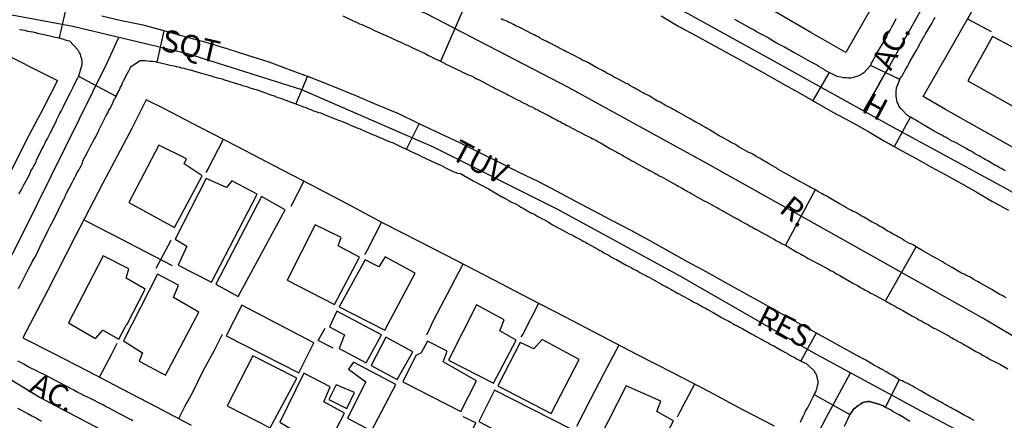
# Model space of a CAD drawing. Units: millimetres. Extents: x 185545 to 187958, y 1663200 to 1665975.
# Drawn here: x 186201 to 186313, y 1663509 to 1663555 of the extents above; entities that cross this region are included whole.
import ezdxf
from ezdxf.enums import TextEntityAlignment as Align

# ---------------------------------------------------------------- set-up
doc = ezdxf.new("R2010")
doc.units = ezdxf.units.MM
for name, color, linetype in [('IMAGEM', 7, 'Continuous'), ('V-CANTEIRO', 3, 'Continuous'), ('V-CRUZAMENTO', 1, 'Continuous'), ('V-EDIFICACAO', 2, 'Continuous'), ('V-EIXO_DE_LOGRADOURO', 3, 'Continuous'), ('V-LOTE', 1, 'Continuous'), ('V-NOME_DOS_LOGRADOUROS', 7, 'Continuous'), ('V-QUADRA', 6, 'Continuous'), ('V-TESTADA', 5, 'Continuous')]:
    doc.layers.add(name, color=color, linetype=linetype)
picture_1 = doc.add_image_def('image1.jpg', size_in_pixel=(4020, 4625))

msp = doc.modelspace()

# ---------------------------------------------------------------- linework, layer by layer
at = {"layer": 'V-CANTEIRO'}
for points in [[(186309.35, 1663509.19), (186309.18, 1663509.29), (186308.93, 1663509.44), (186308.75, 1663509.53), (186308.52, 1663509.66), (186308.13, 1663509.85), (186307.22, 1663510.36), (186306.92, 1663510.51), (186306.75, 1663510.62), (186306.49, 1663510.75), (186306.28, 1663510.85), (186306.09, 1663510.98), (186305.83, 1663511.11), (186305.83, 1663511.11), (186305.59, 1663511.26), (186305.34, 1663511.41), (186305.13, 1663511.49), (186304.93, 1663511.62), (186304.68, 1663511.77), (186304.51, 1663511.86), (186303.59, 1663512.39), (186303.31, 1663512.56), (186303.06, 1663512.69), (186302.82, 1663512.82), (186302.59, 1663512.94), (186302.39, 1663513.07), (186302.18, 1663513.2), (186301.97, 1663513.28), (186301.82, 1663513.39), (186301.59, 1663513.48), (186301.39, 1663513.58), (186301.18, 1663513.69), (186300.94, 1663513.78), (186300.92, 1663513.78), (186300.13, 1663514.29), (186299.84, 1663514.44), (186299.62, 1663514.57), (186299.41, 1663514.69), (186299.2, 1663514.8), (186299.17, 1663514.82), (186299.13, 1663514.84), (186299.09, 1663514.87), (186299.04, 1663514.93), (186298.87, 1663515.01), (186298.79, 1663515.04), (186298.74, 1663515.06), (186298.51, 1663515.19), (186298.07, 1663515.42), (186298.07, 1663515.42), (186298.07, 1663515.42), (186297.06, 1663516.01), (186296.07, 1663516.57), (186293.94, 1663517.72), (186291.84, 1663518.89), (186289.74, 1663520.06), (186287.61, 1663521.24), (186285.48, 1663522.42), (186283.35, 1663523.6), (186281.22, 1663524.78), (186279.07, 1663525.97), (186276.92, 1663527.16), (186274.77, 1663528.35), (186272.62, 1663529.54), (186270.47, 1663530.73), (186268.35, 1663531.81), (186266.28, 1663532.89), (186264.21, 1663533.99), (186262.14, 1663535.09), (186260.07, 1663536.19), (186257.85, 1663537.24), (186255.72, 1663538.32), (186253.47, 1663539.44), (186251.22, 1663540.56), (186248.87, 1663541.66), (186246.56, 1663542.76), (186244.25, 1663543.86), (186241.77, 1663544.9), (186239.29, 1663545.94), (186236.81, 1663546.98), (186234.33, 1663547.96), (186231.86, 1663548.84), (186229.57, 1663549.71), (186227.15, 1663550.47), (186224.81, 1663551.23), (186222.44, 1663551.93), (186220.07, 1663552.59), (186217.7, 1663553.25), (186215.33, 1663553.89), (186212.88, 1663554.39), (186210.62, 1663554.92)], [(186237.89, 1663554.94), (186238.91, 1663554.45), (186239.27, 1663554.3), (186239.53, 1663554.19), (186239.79, 1663554.06), (186240.04, 1663553.96), (186240.3, 1663553.85), (186240.56, 1663553.74), (186240.81, 1663553.62), (186241.07, 1663553.51), (186241.32, 1663553.38), (186241.58, 1663553.27), (186241.84, 1663553.15), (186242.09, 1663553.04), (186242.15, 1663553), (186243.29, 1663552.51), (186243.67, 1663552.31), (186243.93, 1663552.21), (186244.18, 1663552.1), (186244.44, 1663551.97), (186244.7, 1663551.85), (186244.95, 1663551.72), (186245.21, 1663551.63), (186245.46, 1663551.53), (186245.72, 1663551.38), (186245.98, 1663551.27), (186246.04, 1663551.23), (186247.21, 1663550.69), (186247.6, 1663550.48), (186247.85, 1663550.35), (186248.11, 1663550.22), (186248.37, 1663550.1), (186248.62, 1663549.99), (186248.88, 1663549.88), (186249.13, 1663549.73), (186249.39, 1663549.6), (186249.49, 1663549.54), (186250.54, 1663549.05), (186250.93, 1663548.86), (186251.18, 1663548.73), (186251.44, 1663548.6), (186251.69, 1663548.47), (186251.95, 1663548.35), (186252.21, 1663548.24), (186252.46, 1663548.15), (186252.72, 1663548), (186252.97, 1663547.88), (186253.23, 1663547.77), (186253.25, 1663547.75), (186254.25, 1663547.21), (186254.64, 1663547), (186254.9, 1663546.87), (186255.15, 1663546.74), (186255.41, 1663546.62), (186256.38, 1663546.14), (186256.58, 1663546.02), (186257.65, 1663545.46), (186258.01, 1663545.29), (186258.22, 1663545.17), (186258.48, 1663545.04), (186258.69, 1663544.95), (186258.91, 1663544.82), (186259.12, 1663544.72), (186259.33, 1663544.65), (186259.42, 1663544.61), (186259.46, 1663544.57), (186259.55, 1663544.53), (186259.76, 1663544.4), (186259.97, 1663544.31), (186260.19, 1663544.18), (186260.34, 1663544.1), (186261.32, 1663543.61), (186261.64, 1663543.42), (186261.85, 1663543.31), (186262.07, 1663543.2), (186262.28, 1663543.1), (186262.49, 1663542.99), (186262.68, 1663542.86), (186262.94, 1663542.73), (186263.26, 1663542.56), (186263.45, 1663542.46), (186264.58, 1663541.88), (186264.92, 1663541.71), (186265.12, 1663541.58), (186265.12, 1663541.58), (186265.37, 1663541.45), (186265.69, 1663541.3), (186265.91, 1663541.18), (186266.12, 1663541.09), (186266.33, 1663540.98), (186266.55, 1663540.88), (186266.76, 1663540.75), (186266.97, 1663540.62), (186267.12, 1663540.56), (186268.12, 1663539.96), (186268.42, 1663539.81), (186268.68, 1663539.66), (186268.89, 1663539.55), (186269.11, 1663539.43), (186269.32, 1663539.3), (186269.53, 1663539.19), (186269.75, 1663539.06), (186269.96, 1663538.93), (186270.17, 1663538.81), (186270.39, 1663538.7), (186270.6, 1663538.57), (186270.71, 1663538.51), (186271.84, 1663537.87), (186272.18, 1663537.7), (186272.44, 1663537.57), (186272.65, 1663537.48), (186272.86, 1663537.36), (186273.12, 1663537.21), (186273.33, 1663537.1), (186273.55, 1663536.97), (186273.76, 1663536.84), (186273.97, 1663536.76), (186273.99, 1663536.74), (186275.06, 1663536.14), (186275.38, 1663535.97), (186275.64, 1663535.82), (186275.85, 1663535.69), (186276.06, 1663535.58), (186276.32, 1663535.43), (186276.53, 1663535.33), (186276.75, 1663535.2), (186276.96, 1663535.07), (186277.17, 1663534.97), (186277.39, 1663534.84), (186277.6, 1663534.71), (186277.71, 1663534.65), (186278.79, 1663534.05), (186279.14, 1663533.88), (186279.39, 1663533.75), (186279.61, 1663533.62), (186279.82, 1663533.51), (186280.08, 1663533.37), (186280.29, 1663533.24), (186280.5, 1663533.13), (186280.76, 1663532.98), (186280.97, 1663532.87), (186281.08, 1663532.81), (186282.08, 1663532.23), (186282.38, 1663532.09), (186282.64, 1663531.96), (186282.85, 1663531.83), (186283.06, 1663531.7), (186283.32, 1663531.55), (186283.53, 1663531.44), (186283.75, 1663531.32), (186283.96, 1663531.19), (186284.17, 1663531.08), (186284.39, 1663530.95), (186284.6, 1663530.85), (186284.62, 1663530.83), (186285.58, 1663530.32), (186285.92, 1663530.14), (186286.14, 1663530.01), (186286.39, 1663529.87), (186286.61, 1663529.78), (186286.86, 1663529.61), (186287.12, 1663529.44), (186287.33, 1663529.35), (186287.54, 1663529.23), (186287.8, 1663529.1), (186287.99, 1663529.01), (186288.97, 1663528.41), (186289.29, 1663528.24), (186289.51, 1663528.12), (186289.72, 1663528.01), (186289.93, 1663527.88), (186290.15, 1663527.77), (186290.36, 1663527.65), (186290.57, 1663527.52), (186290.79, 1663527.41), (186291, 1663527.28), (186291.65, 1663526.95), (186292.37, 1663526.58), (186292.84, 1663526.3), (186293.05, 1663526.17), (186293.26, 1663526.07), (186293.48, 1663525.96), (186293.69, 1663525.83), (186293.9, 1663525.7), (186294.12, 1663525.6), (186294.12, 1663525.6), (186294.33, 1663525.47), (186294.39, 1663525.43), (186295.59, 1663524.74), (186295.91, 1663524.57), (186296.12, 1663524.47), (186296.34, 1663524.34), (186296.55, 1663524.21), (186296.76, 1663524.1), (186296.98, 1663523.98), (186297.19, 1663523.85), (186297.4, 1663523.74), (186297.62, 1663523.61), (186297.83, 1663523.53), (186297.85, 1663523.51), (186299.02, 1663522.87), (186299.32, 1663522.72), (186299.54, 1663522.59), (186299.75, 1663522.48), (186299.96, 1663522.35), (186300.18, 1663522.25), (186300.39, 1663522.12), (186300.6, 1663521.99), (186300.82, 1663521.89), (186301.03, 1663521.76), (186301.24, 1663521.67), (186301.26, 1663521.65), (186302.37, 1663521.01), (186302.65, 1663520.86), (186302.87, 1663520.75), (186303.08, 1663520.6), (186303.29, 1663520.5), (186303.51, 1663520.37), (186303.72, 1663520.26), (186303.93, 1663520.14), (186304.15, 1663520.01), (186304.36, 1663519.9), (186304.57, 1663519.77), (186304.79, 1663519.64), (186305, 1663519.56), (186305.02, 1663519.54), (186305.9, 1663519.07), (186306.24, 1663518.88), (186306.45, 1663518.77), (186306.66, 1663518.62), (186306.88, 1663518.51), (186307.09, 1663518.41), (186307.3, 1663518.28), (186307.52, 1663518.15), (186307.73, 1663518.06), (186307.94, 1663517.94), (186308.16, 1663517.81), (186308.37, 1663517.68), (186308.56, 1663517.6), (186309.54, 1663517.02), (186309.86, 1663516.85), (186310.08, 1663516.74), (186310.29, 1663516.61), (186310.5, 1663516.49), (186310.72, 1663516.36), (186310.93, 1663516.25), (186311.15, 1663516.12), (186311.36, 1663516), (186311.57, 1663515.91), (186311.79, 1663515.8), (186312, 1663515.7), (186312.21, 1663515.61), (186312.23, 1663515.59), (186313.15, 1663515.03)], [(186312.94, 1663523.06), (186312.68, 1663523.21), (186312.51, 1663523.32), (186312.25, 1663523.46), (186312.04, 1663523.55), (186311.85, 1663523.68), (186311.57, 1663523.85), (186311.42, 1663523.96), (186311.25, 1663524.06), (186310.31, 1663524.57), (186309.99, 1663524.77), (186309.78, 1663524.87), (186309.56, 1663525), (186309.31, 1663525.15), (186309.12, 1663525.26), (186308.84, 1663525.43), (186308.63, 1663525.51), (186308.41, 1663525.62), (186308.2, 1663525.73), (186307.99, 1663525.83), (186307.92, 1663525.86), (186306.83, 1663526.49), (186306.51, 1663526.69), (186306.26, 1663526.84), (186305.98, 1663526.98), (186305.74, 1663527.13), (186305.49, 1663527.28), (186305.23, 1663527.43), (186304.96, 1663527.58), (186304.74, 1663527.71), (186304.64, 1663527.76), (186303.51, 1663528.39), (186303.16, 1663528.61), (186302.95, 1663528.73), (186302.74, 1663528.86), (186302.5, 1663529.01), (186302.18, 1663529.16), (186301.95, 1663529.27), (186301.69, 1663529.42), (186301.41, 1663529.57), (186301.26, 1663529.68), (186301.18, 1663529.74), (186300.11, 1663530.31), (186299.79, 1663530.48), (186299.62, 1663530.59), (186299.39, 1663530.74), (186299.11, 1663530.91), (186298.92, 1663531.02), (186298.64, 1663531.17), (186298.43, 1663531.29), (186298.21, 1663531.42), (186298, 1663531.55), (186297.81, 1663531.64), (186296.85, 1663532.19), (186296.55, 1663532.36), (186296.34, 1663532.49), (186296.08, 1663532.64), (186295.87, 1663532.75), (186295.65, 1663532.85), (186295.46, 1663532.94), (186295.16, 1663533.11), (186294.88, 1663533.26), (186294.67, 1663533.39), (186294.5, 1663533.49), (186294.24, 1663533.64), (186294.18, 1663533.67), (186293.09, 1663534.3), (186292.79, 1663534.48), (186292.6, 1663534.6), (186292.32, 1663534.73), (186292.13, 1663534.84), (186291.87, 1663534.99), (186291.62, 1663535.14), (186291.3, 1663535.31), (186291.1, 1663535.44), (186290.87, 1663535.56), (186290.66, 1663535.65), (186290.51, 1663535.72), (186289.44, 1663536.35), (186289.12, 1663536.48), (186288.93, 1663536.61), (186288.67, 1663536.76), (186288.42, 1663536.91), (186288.14, 1663537.06), (186287.91, 1663537.18), (186287.65, 1663537.33), (186287.39, 1663537.48), (186287.14, 1663537.63), (186287.05, 1663537.68), (186286.05, 1663538.25), (186285.75, 1663538.44), (186285.54, 1663538.57), (186285.54, 1663538.57), (186285.34, 1663538.68), (186285.11, 1663538.81), (186284.9, 1663538.93), (186284.64, 1663539.08), (186284.45, 1663539.19), (186284.21, 1663539.34), (186283.96, 1663539.47), (186283.85, 1663539.51), (186282.76, 1663540.11), (186282.47, 1663540.3), (186282.25, 1663540.43), (186282.06, 1663540.51), (186281.78, 1663540.66), (186281.55, 1663540.81), (186281.29, 1663540.96), (186281.03, 1663541.11), (186280.78, 1663541.24), (186280.48, 1663541.39), (186279.46, 1663542.01), (186279.14, 1663542.2), (186278.92, 1663542.33), (186278.67, 1663542.46), (186278.51, 1663542.54), (186278.28, 1663542.69), (186278.07, 1663542.82), (186277.86, 1663542.93), (186277.64, 1663543.05), (186277.39, 1663543.18), (186277.19, 1663543.31), (186277.07, 1663543.38), (186275.98, 1663543.97), (186275.68, 1663544.14), (186275.47, 1663544.27), (186275.27, 1663544.35), (186275.04, 1663544.5), (186274.74, 1663544.65), (186274.5, 1663544.78), (186274.27, 1663544.93), (186274.01, 1663545.06), (186273.8, 1663545.21), (186273.59, 1663545.29), (186273.52, 1663545.32), (186272.56, 1663545.89), (186272.27, 1663546.06), (186272.05, 1663546.15), (186271.88, 1663546.25), (186271.6, 1663546.4), (186271.35, 1663546.55), (186271.07, 1663546.7), (186270.86, 1663546.83), (186270.64, 1663546.94), (186270.39, 1663547.09), (186270.17, 1663547.21), (186269.98, 1663547.3), (186268.94, 1663547.85), (186268.64, 1663547.98), (186268.42, 1663548.13), (186268.25, 1663548.24), (186268.04, 1663548.37), (186267.83, 1663548.45), (186267.61, 1663548.58), (186267.4, 1663548.71), (186267.19, 1663548.79), (186267.01, 1663548.9), (186266.76, 1663549.03), (186266.65, 1663549.07), (186265.69, 1663549.63), (186265.39, 1663549.77), (186265.18, 1663549.86), (186264.96, 1663549.99), (186264.73, 1663550.12), (186264.48, 1663550.24), (186264.22, 1663550.39), (186263.92, 1663550.54), (186263.66, 1663550.67), (186263.41, 1663550.8), (186263.13, 1663550.93), (186262.94, 1663551.02), (186261.76, 1663551.63), (186261.42, 1663551.82), (186261.17, 1663551.95), (186261, 1663552.04), (186260.74, 1663552.16), (186260.51, 1663552.29), (186260.25, 1663552.42), (186260.01, 1663552.57), (186259.76, 1663552.68), (186259.55, 1663552.8), (186259.35, 1663552.89), (186259.23, 1663552.96), (186258.14, 1663553.51), (186257.84, 1663553.66), (186257.63, 1663553.74), (186257.41, 1663553.87), (186257.22, 1663553.96), (186256.94, 1663554.11), (186256.69, 1663554.21), (186256.47, 1663554.34), (186256.26, 1663554.41), (186256, 1663554.51), (186256, 1663554.51), (186255.81, 1663554.62)], [(186273.92, 1663554.96), (186275.93, 1663553.73), (186277.77, 1663552.78), (186279.69, 1663551.71), (186281.61, 1663550.65), (186283.53, 1663549.59), (186285.45, 1663548.53), (186287.48, 1663547.38), (186289.44, 1663546.32), (186291.4, 1663545.19), (186293.36, 1663544.07), (186295.33, 1663543), (186297.31, 1663541.93), (186299.19, 1663540.8), (186301.23, 1663539.67), (186302.85, 1663538.79), (186304.43, 1663537.9), (186306.12, 1663536.97), (186307.82, 1663536.02), (186309.55, 1663535.07), (186311.33, 1663534.01), (186313.22, 1663532.98)]]:
    msp.add_lwpolyline(points, dxfattribs=at)
at = {"layer": 'V-CRUZAMENTO'}
for points in [[(186237.89, 1663554.94), (186238.91, 1663554.45), (186239.27, 1663554.3), (186239.53, 1663554.19), (186239.79, 1663554.06), (186240.04, 1663553.96), (186240.3, 1663553.85), (186240.56, 1663553.74), (186240.81, 1663553.62), (186241.07, 1663553.51), (186241.32, 1663553.38), (186241.58, 1663553.27), (186241.84, 1663553.15), (186242.09, 1663553.04), (186242.15, 1663553), (186243.29, 1663552.51), (186243.67, 1663552.31), (186243.93, 1663552.21), (186244.18, 1663552.1), (186244.44, 1663551.97), (186244.7, 1663551.85), (186244.95, 1663551.72), (186245.21, 1663551.63), (186245.46, 1663551.53), (186245.72, 1663551.38), (186245.98, 1663551.27), (186246.04, 1663551.23), (186247.21, 1663550.69), (186247.6, 1663550.48), (186247.85, 1663550.35), (186248.11, 1663550.22), (186248.37, 1663550.1), (186248.62, 1663549.99), (186248.88, 1663549.88), (186248.98, 1663549.82), (186251.91, 1663556.48)], [(186206.58, 1663555.79), (186205.81, 1663552.46), (186205.94, 1663552.42), (186206.2, 1663552.36), (186206.5, 1663552.25), (186206.8, 1663552.16), (186206.99, 1663552.13), (186207.94, 1663551.1), (186208.05, 1663550.89), (186208.07, 1663550.82), (186208.12, 1663550.74), (186208.2, 1663550.62), (186208.24, 1663550.38), (186208.33, 1663550.08), (186208.39, 1663549.78), (186208.37, 1663549.48), (186208.38, 1663549.42), (186207.99, 1663548.13), (186212.24, 1663545.87), (186212.7, 1663546.73), (186212.72, 1663546.83), (186212.75, 1663546.92), (186212.79, 1663546.92), (186212.81, 1663547.05), (186212.83, 1663547.07), (186212.86, 1663547.13), (186212.9, 1663547.13), (186212.98, 1663547.39), (186213.13, 1663547.69), (186213.28, 1663547.94), (186213.41, 1663548.2), (186213.54, 1663548.46), (186213.71, 1663548.75), (186213.83, 1663549.05), (186213.9, 1663549.2), (186214.97, 1663549.92), (186215.07, 1663549.92), (186215.24, 1663549.9), (186215.55, 1663549.9), (186215.84, 1663549.86), (186216.1, 1663549.84), (186216.36, 1663549.84), (186216.66, 1663549.77), (186216.89, 1663549.73), (186217.7, 1663553.25), (186215.33, 1663553.89), (186212.88, 1663554.39), (186210.62, 1663554.92)]]:
    msp.add_lwpolyline(points, dxfattribs=at)
for points in [[(186300.51, 1663546.07), (186300.51, 1663546.28), (186300.51, 1663546.49), (186300.54, 1663546.71), (186300.56, 1663546.81), (186300.93, 1663547.75), (186297.59, 1663549.33), (186296.85, 1663548.52), (186296.63, 1663548.37), (186296.59, 1663548.35), (186296.53, 1663548.3), (186296.46, 1663548.28), (186296.4, 1663548.24), (186296.33, 1663548.22), (186296.16, 1663548.13), (186295.91, 1663548.05), (186295.61, 1663547.96), (186295.35, 1663547.92), (186295.06, 1663547.92), (186294.8, 1663547.94), (186294.54, 1663547.96), (186294.24, 1663548.02), (186293.99, 1663548.07), (186293.84, 1663548.11), (186292.92, 1663548.56), (186291.08, 1663545.37), (186291.4, 1663545.19), (186293.36, 1663544.07), (186295.33, 1663543), (186297.31, 1663541.93), (186299.19, 1663540.8), (186300.31, 1663540.18), (186302.14, 1663543.48), (186301.9, 1663543.61), (186301.78, 1663543.68), (186301.05, 1663544.46), (186300.9, 1663544.68), (186300.83, 1663544.79), (186300.75, 1663545), (186300.64, 1663545.21), (186300.6, 1663545.43), (186300.54, 1663545.64), (186300.51, 1663545.85)], [(186246.56, 1663542.76), (186244.25, 1663543.86), (186241.77, 1663544.9), (186239.29, 1663545.94), (186236.81, 1663546.98), (186234.33, 1663547.96), (186233.89, 1663548.12), (186232.58, 1663544.99), (186232.79, 1663544.91), (186233.15, 1663544.76), (186233.47, 1663544.65), (186233.73, 1663544.57), (186234.03, 1663544.44), (186234.28, 1663544.35), (186234.58, 1663544.23), (186234.84, 1663544.14), (186235.14, 1663544.04), (186235.39, 1663543.97), (186235.65, 1663543.86), (186235.71, 1663543.82), (186236.93, 1663543.35), (186237.31, 1663543.2), (186237.65, 1663543.07), (186237.95, 1663542.95), (186238.21, 1663542.84), (186238.51, 1663542.73), (186238.76, 1663542.6), (186239.06, 1663542.48), (186239.32, 1663542.37), (186239.62, 1663542.26), (186239.87, 1663542.16), (186239.89, 1663542.14), (186240.94, 1663541.69), (186241.37, 1663541.5), (186241.66, 1663541.37), (186241.92, 1663541.26), (186242.22, 1663541.15), (186242.48, 1663541.03), (186242.77, 1663540.88), (186243.07, 1663540.77), (186243.33, 1663540.68), (186243.52, 1663540.65), (186244.59, 1663540.11), (186244.99, 1663539.92), (186245.1, 1663539.87)], [(186302.76, 1663528.85), (186302.5, 1663529.01), (186302.18, 1663529.16), (186301.95, 1663529.27), (186301.69, 1663529.42), (186301.41, 1663529.57), (186301.26, 1663529.68), (186301.18, 1663529.74), (186300.11, 1663530.31), (186299.79, 1663530.48), (186299.62, 1663530.59), (186299.39, 1663530.74), (186299.11, 1663530.91), (186298.92, 1663531.02), (186298.64, 1663531.17), (186298.43, 1663531.29), (186298.21, 1663531.42), (186298, 1663531.55), (186297.81, 1663531.64), (186296.85, 1663532.19), (186296.55, 1663532.36), (186296.34, 1663532.49), (186296.08, 1663532.64), (186295.87, 1663532.75), (186295.65, 1663532.85), (186295.46, 1663532.94), (186295.16, 1663533.11), (186294.88, 1663533.26), (186294.67, 1663533.39), (186294.5, 1663533.49), (186294.24, 1663533.64), (186294.18, 1663533.67), (186293.09, 1663534.3), (186292.79, 1663534.48), (186292.6, 1663534.6), (186292.32, 1663534.73), (186292.13, 1663534.84), (186291.87, 1663534.99), (186291.62, 1663535.14), (186291.33, 1663535.29), (186287.99, 1663529.01), (186288.97, 1663528.41), (186289.29, 1663528.24), (186289.51, 1663528.12), (186289.72, 1663528.01), (186289.93, 1663527.88), (186290.15, 1663527.77), (186290.36, 1663527.65), (186290.57, 1663527.52), (186290.79, 1663527.41), (186291, 1663527.28), (186291.65, 1663526.95), (186292.37, 1663526.58), (186292.84, 1663526.3), (186293.05, 1663526.17), (186293.26, 1663526.07), (186293.48, 1663525.96), (186293.69, 1663525.83), (186293.9, 1663525.7), (186294.12, 1663525.6), (186294.33, 1663525.47), (186294.39, 1663525.43), (186295.59, 1663524.74), (186295.91, 1663524.57), (186296.12, 1663524.47), (186296.34, 1663524.34), (186296.55, 1663524.21), (186296.76, 1663524.1), (186296.98, 1663523.98), (186297.19, 1663523.85), (186297.4, 1663523.74), (186297.62, 1663523.61), (186297.83, 1663523.53), (186297.85, 1663523.51), (186299.02, 1663522.87), (186299.32, 1663522.72)], [(186300.13, 1663514.29), (186299.84, 1663514.44), (186299.62, 1663514.57), (186299.41, 1663514.69), (186299.2, 1663514.8), (186299.17, 1663514.82), (186299.13, 1663514.84), (186299.09, 1663514.87), (186299.04, 1663514.93), (186298.87, 1663515.01), (186298.79, 1663515.04), (186298.74, 1663515.06), (186298.74, 1663515.06), (186298.51, 1663515.19), (186298.07, 1663515.42), (186297.06, 1663516.01), (186296.07, 1663516.57), (186293.94, 1663517.72), (186291.84, 1663518.89), (186291.47, 1663519.09), (186289.72, 1663515.95), (186289.93, 1663515.82), (186290.15, 1663515.74), (186290.3, 1663515.68), (186291.15, 1663514.89), (186291.28, 1663514.78), (186291.28, 1663514.65), (186291.34, 1663514.63), (186291.38, 1663514.57), (186291.49, 1663514.31), (186291.55, 1663514.1), (186291.62, 1663513.84), (186291.64, 1663513.59), (186291.64, 1663513.37), (186291.59, 1663513.12), (186291.53, 1663512.91), (186291.47, 1663512.65), (186291.4, 1663512.44), (186291.28, 1663512.24), (186291.22, 1663512.14), (186295.25, 1663509.9), (186295.37, 1663510.02), (186295.52, 1663510.23), (186295.61, 1663510.38), (186295.71, 1663510.51), (186295.89, 1663510.62), (186296.03, 1663510.77), (186296.21, 1663510.89), (186296.46, 1663511.07), (186296.68, 1663511.19), (186296.89, 1663511.26), (186297.15, 1663511.32), (186297.25, 1663511.36), (186297.49, 1663511.36), (186298.66, 1663511.03), (186298.85, 1663510.94), (186299.11, 1663510.81), (186299.32, 1663510.68), (186299.32, 1663510.68), (186300.86, 1663513.82)]]:
    msp.add_lwpolyline(points, close=True, dxfattribs=at)
at = {"layer": 'V-EDIFICACAO'}
for points in [[(186311.41, 1663552.62), (186308.6, 1663547.59), (186314.93, 1663544.05), (186317.85, 1663549.23), (186311.41, 1663552.62)], [(186217.09, 1663540.34), (186213.68, 1663533.86), (186218.86, 1663531.03), (186221.99, 1663536.85), (186219.95, 1663538.22), (186220.2, 1663538.78), (186217.09, 1663540.34)], [(186222.44, 1663536.57), (186218.93, 1663529.72), (186220.24, 1663528.93), (186219.27, 1663526.76), (186223.06, 1663524.84), (186228.22, 1663534.78), (186225.36, 1663536.31), (186224.75, 1663535.56), (186222.44, 1663536.57)], [(186223.54, 1663524.62), (186226.07, 1663523.22), (186231.38, 1663533.02), (186228.71, 1663534.52), (186223.54, 1663524.62)], [(186234.76, 1663531.31), (186231.6, 1663525.08), (186236.97, 1663522.33), (186239.79, 1663527.68), (186237.39, 1663528.95), (186237.7, 1663529.9), (186234.76, 1663531.31)], [(186210.78, 1663527.81), (186206.85, 1663520.25), (186209.93, 1663518.48), (186210.76, 1663519.41), (186212.57, 1663518.4), (186213.33, 1663519.83), (186213.35, 1663519.92), (186213.38, 1663519.96), (186213.39, 1663520.02), (186213.5, 1663520.09), (186215.55, 1663524.05), (186213.39, 1663525.31), (186213.71, 1663526.34), (186210.78, 1663527.81)], [(186240.44, 1663527.37), (186237.49, 1663522.06), (186242.67, 1663519.42), (186246.1, 1663525.88), (186242.68, 1663527.69), (186241.97, 1663526.59), (186240.44, 1663527.37)], [(186216.92, 1663525.76), (186213.08, 1663518.2), (186215.25, 1663516.87), (186214.87, 1663515.92), (186217.86, 1663514.34), (186221.61, 1663521.47), (186218.75, 1663523.11), (186219.3, 1663524.52), (186216.92, 1663525.76)], [(186226.47, 1663522.23), (186224.7, 1663518.78), (186232.92, 1663514.6), (186234.62, 1663518), (186226.47, 1663522.23)], [(186253.03, 1663522.29), (186253.03, 1663522.29), (186249.87, 1663516.04), (186254.94, 1663513.41), (186257.5, 1663518.29), (186255.67, 1663519.35), (186256.17, 1663520.57), (186253.03, 1663522.29)], [(186237.24, 1663521.55), (186236.38, 1663519.81), (186238.08, 1663518.89), (186237.49, 1663517.33), (186240.56, 1663515.71), (186242.27, 1663518.89), (186237.24, 1663521.55)], [(186242.76, 1663518.63), (186241.12, 1663515.43), (186244.04, 1663513.83), (186245.81, 1663516.97), (186242.76, 1663518.63)], [(186249.24, 1663515.84), (186249.7, 1663517.05), (186247.48, 1663518.18), (186246.75, 1663516.86), (186246.16, 1663516.54), (186244.71, 1663513.59), (186251.24, 1663510.21), (186253.03, 1663513.69), (186249.24, 1663515.84)], [(186259.53, 1663517.29), (186257.98, 1663518.02), (186255.46, 1663513.11), (186261.46, 1663509.99), (186264.63, 1663516.11), (186260.47, 1663518.35), (186259.53, 1663517.29)], [(186227.72, 1663516.5), (186224.82, 1663510.87), (186229.67, 1663508.37), (186232.7, 1663514), (186227.72, 1663516.5)], [(186239.1, 1663515.79), (186238.56, 1663515.01), (186240.51, 1663513.59), (186238.43, 1663509.46), (186241.15, 1663508.03), (186243.89, 1663513.29), (186239.1, 1663515.79)], [(186233.48, 1663514.55), (186230.79, 1663509.03), (186232.92, 1663507.72), (186232.66, 1663506.79), (186235.61, 1663505.25), (186238.08, 1663510.04), (186235.74, 1663511.31), (186236.46, 1663513.01), (186233.48, 1663514.55)], [(186237.15, 1663513.24), (186236.34, 1663511.57), (186238.34, 1663510.55), (186239.23, 1663512.36), (186237.15, 1663513.24)], [(186269.97, 1663513.14), (186266.86, 1663507.06), (186272.64, 1663504.1), (186275.3, 1663509.17), (186273.43, 1663510.23), (186273.87, 1663511.39), (186269.97, 1663513.14)], [(186255.08, 1663512.63), (186253.28, 1663509.11), (186261.84, 1663504.57), (186263.73, 1663508.22), (186255.08, 1663512.63)]]:
    msp.add_lwpolyline(points, close=True, dxfattribs=at)
at = {"layer": 'V-EIXO_DE_LOGRADOURO'}
for points in [[(186340.05, 1663622.18), (186330.94, 1663605.17), (186320.73, 1663586.97), (186310.36, 1663568.14), (186299.74, 1663549.31)], [(186325.5, 1663511.78), (186310.24, 1663520.8), (186294.74, 1663529.51), (186279.16, 1663538.22), (186263.42, 1663546.85), (186247.36, 1663555.17), (186231.54, 1663561.56), (186216.92, 1663566.4), (186202.22, 1663569.3), (186188, 1663571.43), (186173.94, 1663571.31), (186159.88, 1663570.96), (186145.82, 1663570.53), (186131.6, 1663570.18), (186117.38, 1663569.83), (186102.76, 1663569.71), (186093.57, 1663570.29)], [(186399.76, 1663543.29), (186388.76, 1663523.65), (186377.26, 1663502.55), (186375.79, 1663500.42), (186364.21, 1663506.82), (186351.16, 1663514.09), (186337.95, 1663521.36), (186325.39, 1663528.39), (186312.75, 1663535.5), (186299.7, 1663542.61), (186286.73, 1663549.8), (186273.76, 1663556.99), (186263.06, 1663562.43)], [(186194.13, 1663556.25), (186207.34, 1663553.77), (186220.32, 1663550.68), (186233.22, 1663546.62), (186248.14, 1663540.15), (186262.13, 1663533.15), (186276.04, 1663525.55), (186291.11, 1663516.89), (186303.23, 1663510.34), (186316.21, 1663503.49)], [(186158.85, 1663445.03), (186162.76, 1663454.14), (186167.72, 1663463.8), (186172.64, 1663473.46), (186177.56, 1663483), (186182.4, 1663492.5), (186187.24, 1663502), (186192.08, 1663511.5), (186196.92, 1663521), (186201.76, 1663530.5), (186206.48, 1663540.04), (186211.2, 1663549.58), (186212.31, 1663551.95), (186212.58, 1663552.52)], [(186299.74, 1663549.31), (186298.56, 1663547.25)], [(186298.61, 1663547.33), (186296.82, 1663544.21)], [(186274.54, 1663475.23), (186260.37, 1663482.54), (186246.06, 1663489.87), (186231.75, 1663497.2), (186217.44, 1663504.53), (186203.53, 1663511.86), (186194.92, 1663517.07)], [(186254.17, 1663435.69), (186256.41, 1663439.58), (186260.71, 1663447.29), (186264.73, 1663456.42), (186269.44, 1663465.44), (186274.15, 1663474.49), (186278.78, 1663483.23), (186283.41, 1663491.97), (186288.04, 1663500.75), (186292.63, 1663509.57), (186295.33, 1663514.61)]]:
    msp.add_lwpolyline(points, dxfattribs=at)
at = {"layer": 'V-LOTE'}
for points in [[(186316.61, 1663538.42), (186314.97, 1663539.38), (186309.96, 1663542.18), (186306.08, 1663544.38), (186303.56, 1663545.82), (186306.32, 1663550.62), (186309.06, 1663555.44), (186311.74, 1663560.26), (186314.46, 1663565.08), (186317.18, 1663569.9), (186319.9, 1663574.72), (186322.62, 1663579.54), (186325.34, 1663584.36), (186328.06, 1663589.18), (186330.76, 1663593.98), (186333.44, 1663598.78), (186336.1, 1663603.58), (186338.8, 1663608.36), (186341.46, 1663613.1), (186342.78, 1663615.52), (186344.59, 1663614.44), (186346.07, 1663613.53)], [(186314.74, 1663586.04), (186311.36, 1663580.03), (186307.98, 1663574.02), (186304.6, 1663568.01), (186301.19, 1663562.02), (186297.8, 1663556.01), (186294.82, 1663550.81), (186290.87, 1663553.07), (186286.96, 1663555.33), (186282.93, 1663557.57), (186279.12, 1663559.79), (186275.21, 1663561.99), (186271.4, 1663564.15), (186268.78, 1663565.66), (186268.74, 1663565.68), (186268.81, 1663565.81)], [(186308.58, 1663554.6), (186311.24, 1663553.18)], [(186198.95, 1663551), (186203, 1663548.97), (186205.64, 1663547.63), (186203.96, 1663544.41), (186202.43, 1663541.5), (186199.36, 1663535.43)], [(186286.75, 1663508.58), (186283.18, 1663510.41), (186279.33, 1663512.47), (186275.32, 1663514.57), (186271.18, 1663516.67), (186267.13, 1663518.77), (186263.08, 1663520.87), (186259.07, 1663522.97), (186254.95, 1663525.11), (186250.79, 1663527.25), (186246.63, 1663529.39), (186242.47, 1663531.53), (186238.4, 1663533.69), (186234.28, 1663535.85), (186230.12, 1663538.01), (186225.96, 1663540.17), (186221.78, 1663542.33), (186217.64, 1663544.47), (186215.67, 1663545.46), (186214.04, 1663542.23), (186210.76, 1663536.04), (186207.64, 1663529.99), (186204.52, 1663523.94), (186201.71, 1663518.54), (186205.22, 1663516.77), (186209.02, 1663514.81), (186212.89, 1663512.79), (186216.82, 1663510.75), (186220.75, 1663508.69)], [(186224.37, 1663540.99), (186222.65, 1663537.62), (186222.42, 1663537.23)], [(186233.5, 1663536.26), (186232.04, 1663533.39)], [(186218.65, 1663526.7), (186215.5, 1663528.3), (186212.97, 1663529.62), (186208.88, 1663531.75), (186208.61, 1663531.88)], [(186242.29, 1663531.63), (186240.65, 1663528.46), (186240.36, 1663527.92)], [(186216.79, 1663526.44), (186218.47, 1663529.58)], [(186251.5, 1663526.89), (186249.7, 1663523.48), (186248.18, 1663520.56), (186247.37, 1663518.85)], [(186260.06, 1663522.45), (186258.28, 1663518.98), (186258.06, 1663518.66)], [(186236.8, 1663517.39), (186235.11, 1663518.24), (186235.92, 1663519.63)], [(186219.36, 1663509.42), (186220.07, 1663510.87), (186220.89, 1663512.33), (186222.08, 1663514.74), (186223.37, 1663517.17), (186224.28, 1663518.95)], [(186210.37, 1663514.11), (186211.78, 1663516.73), (186212.39, 1663517.94)], [(186269.12, 1663517.74), (186267.44, 1663514.52), (186265.89, 1663511.55), (186264.36, 1663508.54)], [(186277.71, 1663513.32), (186276.04, 1663510.17), (186275.72, 1663509.57)], [(186251.11, 1663505.14), (186252.49, 1663507.97), (186252.97, 1663508.93), (186251.53, 1663509.63)]]:
    msp.add_lwpolyline(points, dxfattribs=at)
at = {"layer": 'V-QUADRA'}
for points in [[(186300.49, 1663554.6), (186300.28, 1663554.18), (186300.15, 1663553.92), (186299.98, 1663553.66), (186299.83, 1663553.36), (186299.66, 1663553.11), (186299.51, 1663552.81), (186299.41, 1663552.57), (186298.7, 1663551.4), (186298.44, 1663550.97), (186298.29, 1663550.72), (186298.17, 1663550.46), (186298.02, 1663550.16), (186297.87, 1663549.91), (186297.7, 1663549.61), (186297.61, 1663549.35), (186297.59, 1663549.33), (186296.85, 1663548.52), (186296.63, 1663548.37), (186296.59, 1663548.35), (186296.53, 1663548.3), (186296.46, 1663548.28), (186296.4, 1663548.24), (186296.33, 1663548.22), (186296.16, 1663548.13), (186295.91, 1663548.05), (186295.61, 1663547.96), (186295.35, 1663547.92), (186295.06, 1663547.92), (186294.8, 1663547.94), (186294.54, 1663547.96), (186294.24, 1663548.02), (186293.99, 1663548.07), (186293.84, 1663548.11), (186292.92, 1663548.56), (186292.49, 1663548.77), (186292.32, 1663548.92), (186292.03, 1663549.09), (186291.75, 1663549.24), (186291.41, 1663549.46), (186291.04, 1663549.65), (186290.79, 1663549.8), (186290.55, 1663549.91), (186289.51, 1663550.5), (186289.08, 1663550.74), (186288.84, 1663550.86), (186288.48, 1663551.08), (186288.48, 1663551.08), (186288.25, 1663551.2), (186287.89, 1663551.4), (186287.63, 1663551.55), (186287.35, 1663551.67), (186286.99, 1663551.87), (186286.97, 1663551.87), (186285.94, 1663552.49), (186285.54, 1663552.72), (186285.24, 1663552.87), (186285.02, 1663553), (186284.68, 1663553.19), (186284.43, 1663553.34), (186284.15, 1663553.49), (186283.79, 1663553.68), (186283.47, 1663553.85), (186282.25, 1663554.55)], [(186312.89, 1663537.42), (186312.64, 1663537.55), (186312.43, 1663537.68), (186312.21, 1663537.78), (186312, 1663537.91), (186311.79, 1663538.04), (186311.76, 1663538.04), (186310.89, 1663538.57), (186310.59, 1663538.7), (186310.4, 1663538.83), (186310.12, 1663538.98), (186309.91, 1663539.13), (186309.71, 1663539.21), (186309.44, 1663539.36), (186309.22, 1663539.49), (186308.99, 1663539.64), (186308.71, 1663539.77), (186308.56, 1663539.88), (186308.35, 1663539.98), (186307.37, 1663540.56), (186307.05, 1663540.71), (186306.85, 1663540.79), (186306.58, 1663540.94), (186306.32, 1663541.09), (186306.15, 1663541.18), (186305.9, 1663541.32), (186305.68, 1663541.45), (186305.38, 1663541.6), (186305.15, 1663541.73), (186304.87, 1663541.88), (186304.81, 1663541.9), (186303.8, 1663542.5), (186303.51, 1663542.67), (186303.31, 1663542.8), (186303.04, 1663542.97), (186302.86, 1663543.08), (186302.61, 1663543.23), (186302.42, 1663543.31), (186302.14, 1663543.48), (186301.9, 1663543.61), (186301.78, 1663543.68), (186301.05, 1663544.46), (186300.9, 1663544.68), (186300.83, 1663544.79), (186300.75, 1663545), (186300.64, 1663545.21), (186300.6, 1663545.43), (186300.54, 1663545.64), (186300.51, 1663545.85), (186300.51, 1663546.07), (186300.51, 1663546.28), (186300.51, 1663546.49), (186300.54, 1663546.71), (186300.56, 1663546.81), (186300.98, 1663547.86), (186301.07, 1663548.05), (186301.14, 1663548.09), (186301.22, 1663548.26), (186301.37, 1663548.52), (186301.54, 1663548.82), (186301.71, 1663549.1), (186301.84, 1663549.31), (186301.96, 1663549.52), (186302.05, 1663549.78), (186302.05, 1663549.8), (186302.87, 1663551.2), (186302.91, 1663551.25), (186302.95, 1663551.31), (186302.99, 1663551.4), (186303.01, 1663551.46), (186303.07, 1663551.51), (186303.1, 1663551.57), (186303.12, 1663551.61), (186303.16, 1663551.7), (186303.2, 1663551.78), (186303.35, 1663552.04), (186303.5, 1663552.3), (186303.67, 1663552.6), (186303.8, 1663552.85), (186303.82, 1663552.91), (186304.53, 1663554.07), (186304.74, 1663554.47), (186304.91, 1663554.77)], [(186201.33, 1663553.42), (186201.63, 1663553.36), (186201.93, 1663553.32), (186202.23, 1663553.23), (186202.53, 1663553.19), (186202.83, 1663553.15), (186203.13, 1663553.06), (186203.36, 1663553), (186204.62, 1663552.72), (186205.05, 1663552.63), (186205.35, 1663552.55), (186205.64, 1663552.51), (186205.94, 1663552.42), (186206.2, 1663552.36), (186206.5, 1663552.25), (186206.8, 1663552.16), (186206.99, 1663552.13), (186207.94, 1663551.1), (186208.05, 1663550.89), (186208.07, 1663550.82), (186208.12, 1663550.74), (186208.16, 1663550.68), (186208.2, 1663550.61), (186208.24, 1663550.38), (186208.33, 1663550.08), (186208.39, 1663549.78), (186208.37, 1663549.48), (186208.38, 1663549.42), (186207.99, 1663548.13), (186207.88, 1663547.9), (186207.82, 1663547.79), (186207.65, 1663547.47), (186207.5, 1663547.18), (186207.39, 1663546.92), (186207.26, 1663546.62), (186207.11, 1663546.32), (186207.03, 1663546.17), (186206.41, 1663545), (186206.24, 1663544.57), (186206.07, 1663544.27), (186205.9, 1663543.98), (186205.77, 1663543.72), (186205.64, 1663543.42), (186205.49, 1663543.12), (186205.47, 1663543.1), (186205.02, 1663542.14), (186204.79, 1663541.71), (186204.64, 1663541.41), (186204.49, 1663541.12), (186204.32, 1663540.82), (186204.19, 1663540.56), (186204.02, 1663540.26), (186203.94, 1663540.07), (186203.46, 1663539.11), (186203.21, 1663538.64), (186203.12, 1663538.34), (186202.95, 1663538.04), (186202.78, 1663537.74), (186202.61, 1663537.45), (186202.48, 1663537.15), (186202.4, 1663536.95), (186201.78, 1663535.8), (186201.54, 1663535.35), (186201.37, 1663535.06), (186201.24, 1663534.8)], [(186201.22, 1663524.13), (186201.41, 1663524.47), (186201.44, 1663524.53), (186202.05, 1663525.75), (186202.31, 1663526.26), (186202.5, 1663526.6), (186202.67, 1663526.95), (186202.67, 1663526.95), (186202.82, 1663527.29), (186203.04, 1663527.63), (186203.23, 1663527.99), (186203.83, 1663529.21), (186204.08, 1663529.72), (186204.21, 1663530.06), (186204.4, 1663530.4), (186204.57, 1663530.74), (186204.77, 1663531.09), (186204.94, 1663531.43), (186204.98, 1663531.53), (186205.58, 1663532.67), (186205.96, 1663533.51), (186205.96, 1663533.51), (186206.33, 1663534.21), (186206.37, 1663534.28), (186206.41, 1663534.33), (186206.43, 1663534.39), (186206.45, 1663534.5), (186206.5, 1663534.54), (186206.54, 1663534.59), (186206.54, 1663534.67), (186206.58, 1663534.76), (186206.65, 1663534.9), (186207.26, 1663536.04), (186207.45, 1663536.42), (186207.58, 1663536.68), (186207.73, 1663536.98), (186207.86, 1663537.23), (186208.03, 1663537.49), (186208.16, 1663537.74), (186208.29, 1663538), (186208.44, 1663538.3), (186208.5, 1663538.55), (186208.5, 1663538.57), (186209.03, 1663539.55), (186209.22, 1663539.92), (186209.35, 1663540.22), (186209.5, 1663540.48), (186209.67, 1663540.77), (186209.8, 1663541.03), (186209.95, 1663541.29), (186210.08, 1663541.54), (186210.21, 1663541.8), (186210.33, 1663542.1), (186210.4, 1663542.25), (186210.93, 1663543.29), (186211.12, 1663543.68), (186211.3, 1663543.98), (186211.4, 1663544.23), (186211.57, 1663544.49), (186211.7, 1663544.74), (186211.83, 1663545), (186211.96, 1663545.3), (186212.08, 1663545.55), (186212.13, 1663545.66), (186212.7, 1663546.73), (186212.72, 1663546.83), (186212.75, 1663546.92), (186212.79, 1663546.92), (186212.81, 1663547.05), (186212.83, 1663547.07), (186212.86, 1663547.13), (186212.9, 1663547.13), (186212.98, 1663547.39), (186213.13, 1663547.69), (186213.28, 1663547.94), (186213.41, 1663548.2), (186213.54, 1663548.46), (186213.71, 1663548.75), (186213.83, 1663549.05), (186213.9, 1663549.2), (186214.91, 1663549.88), (186215.01, 1663549.92), (186215.07, 1663549.92), (186215.24, 1663549.9), (186215.55, 1663549.9), (186215.84, 1663549.86), (186216.1, 1663549.84), (186216.36, 1663549.84), (186216.66, 1663549.77), (186216.91, 1663549.73), (186217.14, 1663549.67), (186218.36, 1663549.39), (186218.79, 1663549.31), (186219.05, 1663549.24), (186219.34, 1663549.18), (186219.6, 1663549.09), (186219.9, 1663549.03), (186220.16, 1663548.96), (186220.45, 1663548.88), (186220.64, 1663548.84), (186221.78, 1663548.52), (186222.2, 1663548.41), (186222.46, 1663548.32), (186222.72, 1663548.24), (186223.01, 1663548.15), (186223.31, 1663548.07), (186223.57, 1663547.98), (186223.87, 1663547.9), (186224.12, 1663547.85), (186224.38, 1663547.79), (186224.4, 1663547.77), (186225.62, 1663547.38), (186225.98, 1663547.26), (186226.3, 1663547.17), (186226.56, 1663547.09), (186226.86, 1663547), (186227.11, 1663546.92), (186227.37, 1663546.83), (186227.67, 1663546.74), (186227.92, 1663546.66), (186228.11, 1663546.62), (186229.16, 1663546.23), (186229.16, 1663546.23), (186229.52, 1663546.1), (186229.89, 1663545.98), (186230.18, 1663545.89), (186230.44, 1663545.76), (186230.74, 1663545.68), (186231, 1663545.59), (186231.29, 1663545.46), (186231.59, 1663545.38), (186231.66, 1663545.36), (186232.79, 1663544.91), (186233.15, 1663544.76), (186233.47, 1663544.65), (186233.73, 1663544.57), (186234.03, 1663544.44), (186234.28, 1663544.35), (186234.58, 1663544.23), (186234.84, 1663544.14), (186235.14, 1663544.04), (186235.39, 1663543.97), (186235.65, 1663543.86), (186235.71, 1663543.82), (186236.93, 1663543.35), (186237.31, 1663543.2), (186237.65, 1663543.07), (186237.95, 1663542.95), (186238.21, 1663542.84), (186238.51, 1663542.73), (186238.76, 1663542.6), (186239.06, 1663542.48), (186239.32, 1663542.37), (186239.62, 1663542.26), (186239.87, 1663542.16), (186239.89, 1663542.14), (186240.94, 1663541.69), (186241.37, 1663541.5), (186241.66, 1663541.37), (186241.92, 1663541.26), (186242.22, 1663541.15), (186242.48, 1663541.03), (186242.77, 1663540.88), (186243.07, 1663540.77), (186243.33, 1663540.68), (186243.52, 1663540.65), (186244.59, 1663540.11), (186244.99, 1663539.92), (186245.25, 1663539.79), (186245.55, 1663539.66), (186245.8, 1663539.53), (186246.06, 1663539.43), (186246.32, 1663539.3), (186246.62, 1663539.15), (186246.87, 1663539.02), (186247.13, 1663538.91), (186247.36, 1663538.79), (186248.62, 1663538.21), (186249.05, 1663538.02), (186249.35, 1663537.87), (186249.6, 1663537.74), (186249.9, 1663537.59), (186250.16, 1663537.48), (186250.46, 1663537.33), (186250.71, 1663537.23), (186250.86, 1663537.17), (186251.2, 1663537.11), (186252.64, 1663536.28), (186254.37, 1663535.39), (186255.91, 1663534.49), (186255.92, 1663534.5), (186255.96, 1663534.48), (186256, 1663534.45), (186256.04, 1663534.43), (186256.09, 1663534.41), (186256.11, 1663534.39), (186256.18, 1663534.37), (186256.19, 1663534.35), (186256.24, 1663534.33), (186256.28, 1663534.3), (186256.34, 1663534.26), (186256.43, 1663534.22), (186256.69, 1663534.07), (186256.9, 1663533.94), (186257.16, 1663533.83), (186257.37, 1663533.73), (186257.58, 1663533.64), (186257.84, 1663533.47), (186258.05, 1663533.34), (186258.24, 1663533.24), (186259.16, 1663532.7), (186259.5, 1663532.55), (186259.76, 1663532.4), (186259.97, 1663532.28), (186260.19, 1663532.15), (186260.44, 1663532.02), (186260.66, 1663531.91), (186260.91, 1663531.76), (186261.17, 1663531.62), (186261.38, 1663531.51), (186261.64, 1663531.34), (186261.87, 1663531.23), (186262.9, 1663530.65), (186262.9, 1663530.65), (186263.26, 1663530.44), (186263.52, 1663530.31), (186263.73, 1663530.23), (186263.94, 1663530.14), (186264.2, 1663529.97), (186264.41, 1663529.84), (186264.63, 1663529.76), (186264.88, 1663529.63), (186265.1, 1663529.48), (186265.35, 1663529.35), (186265.5, 1663529.27), (186266.42, 1663528.78), (186266.76, 1663528.56), (186266.97, 1663528.44), (186267.19, 1663528.33), (186267.44, 1663528.16), (186267.66, 1663528.05), (186267.91, 1663527.92), (186268.17, 1663527.77), (186268.38, 1663527.65), (186268.64, 1663527.5), (186268.87, 1663527.39), (186269.96, 1663526.77), (186270.3, 1663526.6), (186270.56, 1663526.47), (186270.77, 1663526.34), (186270.98, 1663526.24), (186271.24, 1663526.11), (186271.45, 1663525.98), (186271.67, 1663525.87), (186271.92, 1663525.7), (186272.14, 1663525.62), (186272.39, 1663525.47), (186272.65, 1663525.36), (186272.67, 1663525.34), (186273.55, 1663524.85), (186273.89, 1663524.64), (186274.1, 1663524.51), (186274.36, 1663524.38), (186274.57, 1663524.27), (186274.78, 1663524.17), (186275.04, 1663524), (186275.25, 1663523.89), (186275.47, 1663523.78), (186275.72, 1663523.61), (186275.83, 1663523.55), (186276.96, 1663522.95), (186277.3, 1663522.78), (186277.56, 1663522.63), (186277.77, 1663522.5), (186277.98, 1663522.42), (186278.24, 1663522.27), (186278.45, 1663522.16), (186278.67, 1663522.03), (186278.92, 1663521.89), (186279.14, 1663521.78), (186279.39, 1663521.63), (186279.65, 1663521.48), (186279.8, 1663521.42), (186280.76, 1663520.86), (186281.1, 1663520.67), (186281.36, 1663520.54), (186281.57, 1663520.45), (186281.78, 1663520.33), (186282.04, 1663520.18), (186282.25, 1663520.03), (186282.47, 1663519.94), (186282.72, 1663519.81), (186282.93, 1663519.69), (186283.17, 1663519.58), (186284.08, 1663519.03), (186284.43, 1663518.86), (186284.68, 1663518.7), (186284.9, 1663518.58), (186285.15, 1663518.45), (186285.41, 1663518.32), (186285.62, 1663518.19), (186285.88, 1663518.06), (186286.09, 1663517.94), (186286.31, 1663517.81), (186286.58, 1663517.69), (186287.5, 1663517.17), (186287.84, 1663516.96), (186288.06, 1663516.87), (186288.31, 1663516.72), (186288.57, 1663516.57), (186288.78, 1663516.44), (186289.04, 1663516.31), (186289.25, 1663516.19), (186289.46, 1663516.08), (186289.72, 1663515.95), (186289.93, 1663515.82), (186290.15, 1663515.74), (186290.3, 1663515.68), (186291.15, 1663514.89), (186291.28, 1663514.78), (186291.28, 1663514.65), (186291.34, 1663514.63), (186291.38, 1663514.57), (186291.49, 1663514.31), (186291.49, 1663514.31), (186291.55, 1663514.1), (186291.62, 1663513.84), (186291.64, 1663513.59), (186291.64, 1663513.37), (186291.59, 1663513.12), (186291.53, 1663512.91), (186291.47, 1663512.65), (186291.4, 1663512.44), (186291.28, 1663512.24), (186291.13, 1663511.97), (186291.09, 1663511.86), (186290.51, 1663510.73), (186290.29, 1663510.39), (186290.19, 1663510.13), (186290.1, 1663509.92), (186289.99, 1663509.7), (186289.84, 1663509.45), (186289.76, 1663509.23), (186289.63, 1663508.98)], [(186214.16, 1663509.17), (186213.94, 1663509.28), (186212.73, 1663509.91), (186212.22, 1663510.19), (186211.9, 1663510.36), (186211.45, 1663510.6), (186211.11, 1663510.77), (186210.79, 1663510.96), (186210.53, 1663511.09), (186209.44, 1663511.64), (186208.93, 1663511.88), (186208.59, 1663512.05), (186208.25, 1663512.22), (186207.93, 1663512.39), (186207.48, 1663512.62), (186207.16, 1663512.79), (186206.82, 1663512.97), (186205.6, 1663513.63), (186205.09, 1663513.88), (186204.77, 1663514.07), (186204.32, 1663514.29), (186204.02, 1663514.46), (186203.6, 1663514.65), (186203.32, 1663514.8), (186202.32, 1663515.29), (186201.8, 1663515.59), (186201.46, 1663515.76), (186201.12, 1663515.93)], [(186201.1, 1663510.6), (186202.27, 1663509.98), (186202.7, 1663509.74), (186202.96, 1663509.61), (186203.25, 1663509.47), (186203.55, 1663509.27), (186203.81, 1663509.14)], [(186302.07, 1663509.11), (186301.22, 1663509.61), (186300.86, 1663509.83), (186300.64, 1663509.96), (186300.41, 1663510.08), (186300.13, 1663510.23), (186299.86, 1663510.4), (186299.58, 1663510.55), (186299.32, 1663510.68), (186299.11, 1663510.81), (186298.85, 1663510.94), (186298.66, 1663511.03), (186297.49, 1663511.36), (186297.25, 1663511.36), (186297.15, 1663511.32), (186296.89, 1663511.26), (186296.68, 1663511.19), (186296.46, 1663511.07), (186296.21, 1663510.89), (186296.03, 1663510.77), (186295.89, 1663510.62), (186295.71, 1663510.51), (186295.61, 1663510.38), (186295.52, 1663510.23), (186295.37, 1663510.02), (186295.25, 1663509.9), (186294.63, 1663508.51)]]:
    msp.add_lwpolyline(points, dxfattribs=at)
at = {"layer": 'V-TESTADA'}
for points in [[(186316.61, 1663538.42), (186314.97, 1663539.38), (186309.96, 1663542.18), (186306.08, 1663544.38), (186303.56, 1663545.82), (186306.32, 1663550.62), (186309.06, 1663555.44), (186311.74, 1663560.26), (186314.46, 1663565.08), (186317.18, 1663569.9), (186319.9, 1663574.72), (186322.62, 1663579.54), (186325.34, 1663584.36), (186328.06, 1663589.18), (186330.76, 1663593.98), (186333.44, 1663598.78), (186336.1, 1663603.58), (186338.8, 1663608.36), (186341.46, 1663613.1), (186342.78, 1663615.52), (186344.59, 1663614.44), (186346.07, 1663613.53)], [(186314.74, 1663586.04), (186311.36, 1663580.03), (186307.98, 1663574.02), (186304.6, 1663568.01), (186301.19, 1663562.02), (186297.8, 1663556.01), (186294.82, 1663550.81), (186290.87, 1663553.07), (186286.96, 1663555.33), (186282.93, 1663557.57), (186279.12, 1663559.79), (186275.21, 1663561.99), (186271.4, 1663564.15), (186268.78, 1663565.66), (186268.74, 1663565.68), (186268.81, 1663565.81)], [(186198.95, 1663551), (186203, 1663548.97), (186205.64, 1663547.63), (186203.96, 1663544.41), (186202.43, 1663541.5), (186199.36, 1663535.43)], [(186286.75, 1663508.58), (186283.18, 1663510.41), (186279.33, 1663512.47), (186275.32, 1663514.57), (186271.18, 1663516.67), (186267.13, 1663518.77), (186263.08, 1663520.87), (186259.07, 1663522.97), (186254.95, 1663525.11), (186250.79, 1663527.25), (186246.63, 1663529.39), (186242.47, 1663531.53), (186238.4, 1663533.69), (186234.28, 1663535.85), (186230.12, 1663538.01), (186225.96, 1663540.17), (186221.78, 1663542.33), (186217.64, 1663544.47), (186215.67, 1663545.46), (186214.04, 1663542.23), (186210.76, 1663536.04), (186207.64, 1663529.99), (186204.52, 1663523.94), (186201.71, 1663518.54), (186205.22, 1663516.77), (186209.02, 1663514.81), (186212.89, 1663512.79), (186216.82, 1663510.75), (186220.75, 1663508.69)]]:
    msp.add_lwpolyline(points, dxfattribs=at)

# ---------------------------------------------------------------- texts
at = {"layer": 'V-NOME_DOS_LOGRADOUROS'}
for s, rotation, p in [('SQT', 347, (186217.02, 1663550.31)), ('AC.', 64, (186300.61, 1663548.31)), ('H', 332, (186296.11, 1663543.48)), ('TUV', 332, (186249.61, 1663538.17)), ('R.', 321, (186286.65, 1663532.26)), ('RES', 333, (186284.2, 1663519.45)), ('AC.', 332, (186201.89, 1663511.81))]:
    msp.add_text(s, height=2.5, rotation=rotation, dxfattribs=at).set_placement(p, align=Align.BOTTOM_LEFT)

# ---------------------------------------------------------------- referenced raster images: frames only (the image files are external)
at = {"layer": 'IMAGEM'}
image = msp.add_image(picture_1, insert=(185545.2, 1663199.64), size_in_units=(2412.35, 2775.4), dxfattribs=at)
image.dxf.flags = 7

doc.saveas('drawing.dxf')
